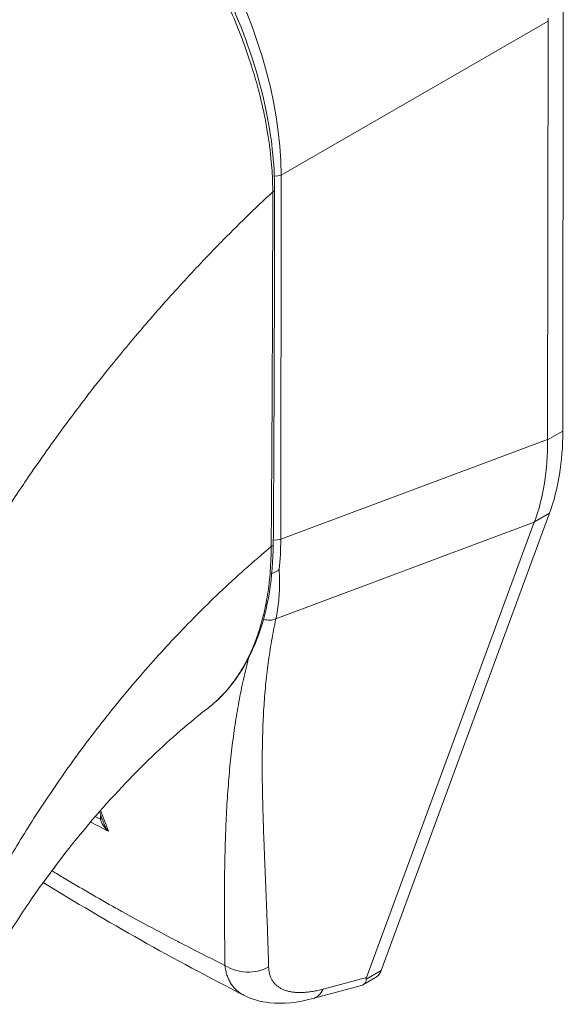
# Model space of a CAD drawing. Units: inches. Extents: x 4 to 295, y 6 to 180.
# Drawn here: x 280 to 281, y 102 to 103 of the extents above; entities that cross this region are included whole.
import ezdxf

# ---------------------------------------------------------------- set-up
doc = ezdxf.new("R2010")
doc.units = ezdxf.units.IN
doc.header["$LTSCALE"] = 18
doc.header["$MEASUREMENT"] = 0
doc.layers.add('Visible (ANSI)', color=7, linetype='Continuous', lineweight=5)
doc.layers.add('Visible Narrow (ANSI)', color=7, linetype='Continuous', lineweight=5)

msp = doc.modelspace()

# ---------------------------------------------------------------- linework, layer by layer
at = {"layer": 'Visible (ANSI)'}
for p, q in [((281.1506, 102.7413), (281.1511, 103.2675)), ((281.1316, 102.7311), (281.1322, 103.2527)), ((280.7188, 102.9717), (280.7188, 102.9717)), ((280.6665, 102.9161), (280.6665, 102.9161)), ((280.6577, 102.9063), (280.6577, 102.9063)), ((280.9237, 102.0684), (281.134, 102.6391)), ((280.9056, 102.0596), (281.1149, 102.6277)), ((280.7078, 102.3959), (280.7078, 102.3959)), ((280.5449, 102.3377), (280.5449, 102.3377)), ((280.901, 102.0505), (280.9167, 102.0595)), ((280.8385, 102.0334), (280.8978, 102.0492)), ((280.7528, 102.0374), (280.7528, 102.0374))]:
    msp.add_line(p, q, dxfattribs=at)
for centre, major_axis, ratio, start_param, end_param in [((281.1869, 103.2842), (-0.0387, -0.067), 0.577359, 5.435228, 5.496311), ((280.4525, 102.9518), (-0.2004, 0.348), 0.578093, 4.405742, 4.405743), ((280.4275, 102.9374), (0.2593, -0.4504), 0.578093, 6.172778, 6.172816), ((280.4275, 102.9374), (0.2711, -0.4708), 0.578093, 6.053558, 6.053598), ((281.0902, 102.1494), (-0.1847, -0.0926), 0.107504, 6.168948, 6.237777)]:
    msp.add_ellipse(centre, major_axis=major_axis, ratio=ratio, start_param=start_param, end_param=end_param, dxfattribs=at)
for points, knots in [([(280.4931, 103.5619), (280.5262, 103.5428), (280.5598, 103.5169), (280.6208, 103.4571), (280.6493, 103.4228), (280.6994, 103.3493), (280.7216, 103.309), (280.7572, 103.2275), (280.7709, 103.1854), (280.787, 103.1097), (280.7909, 103.0751), (280.7908, 103.0429)], [0, 0, 0, 0, 0.592261, 0.592261, 1.15936, 1.15936, 1.72922, 1.72922, 2.301387, 2.301387, 2.798391, 2.798391, 2.798391, 2.798391]), ([(281.1506, 102.7413), (281.1505, 102.7224), (281.1491, 102.7042), (281.1436, 102.6699), (281.1394, 102.6539), (281.134, 102.6391)], [0, 0, 0, 0, 0.294946, 0.294946, 0.5898921, 0.5898921, 0.5898921, 0.5898921]), ([(281.1151, 102.6282), (281.1207, 102.643), (281.1249, 102.6591), (281.1305, 102.6935), (281.1318, 102.7116), (281.1316, 102.7304)], [-0.5896434, -0.5896434, -0.5896434, -0.5896434, -0.2948439, -0.2948439, 0, 0, 0, 0]), ([(280.7892, 102.6005), (280.7889, 102.5588), (280.7826, 102.5199), (280.7589, 102.4539), (280.7411, 102.4258), (280.7151, 102.4018), (280.7115, 102.3988), (280.7078, 102.3959)], [0, 0, 0, 0, 0.64739, 0.64739, 1.290882, 1.290882, 1.390293, 1.390293, 1.390293, 1.390293]), ([(280.7873, 102.5636), (280.7881, 102.5639), (280.7888, 102.5642), (280.7907, 102.565), (280.7919, 102.5656), (280.794, 102.5667), (280.795, 102.5673), (280.7961, 102.5682), (280.7963, 102.5684), (280.7965, 102.5685)], [0.02324243, 0.02324243, 0.02324243, 0.02324243, 0.03464891, 0.03464891, 0.05076492, 0.05076492, 0.06565697, 0.06565697, 0.06905546, 0.06905546, 0.06905546, 0.06905546]), ([(280.7078, 102.3959), (280.6856, 102.3788), (280.6616, 102.3581), (280.6128, 102.3113), (280.5874, 102.2844), (280.5368, 102.2252), (280.5113, 102.192), (280.4763, 102.1414), (280.4647, 102.1236), (280.454, 102.1063)], [0, 0, 0, 0, 0.446984, 0.446984, 0.91829, 0.91829, 1.439065, 1.439065, 1.716908, 1.716908, 1.716908, 1.716908]), ([(280.5054, 102.1829), (280.5069, 102.1847), (280.5084, 102.1866), (280.513, 102.1926), (280.5161, 102.1968), (280.519, 102.2011)], [4.8884064, 4.8884064, 4.8884064, 4.8884064, 4.9280206, 4.9280206, 5.0137785, 5.0137785, 5.0137785, 5.0137785]), ([(280.9237, 102.0684), (280.9231, 102.0666), (280.9215, 102.0635), (280.9188, 102.0609), (280.9172, 102.0598), (280.9167, 102.0595)], [0, 0, 0, 0, 0.1629274, 0.3097424, 0.3650435, 0.3650435, 0.3650435, 0.3650435]), ([(280.8978, 102.0492), (280.9004, 102.0499), (280.9024, 102.0511), (280.905, 102.0545), (280.9053, 102.0563), (280.9052, 102.0577)], [-0.0777569, -0.0777569, -0.0777569, -0.0777569, -0.03979196, -0.03979196, 0, 0, 0, 0]), ([(280.8385, 102.0334), (280.82, 102.0284), (280.8017, 102.0263), (280.7734, 102.0295), (280.7626, 102.0324), (280.7528, 102.0374)], [0, 0, 0, 0, 0.2802333, 0.2802333, 0.4549731, 0.4549731, 0.4549731, 0.4549731])]:
    msp.add_open_spline(points, degree=3, knots=knots, dxfattribs=at)
for points in [[(280.7908, 103.0429), (280.7907, 102.8952), (280.7902, 102.7477), (280.7892, 102.6005)], [(281.1316, 102.7311), (281.1316, 102.7309), (281.1316, 102.7306), (281.1316, 102.7304)], [(281.1151, 102.6282), (281.115, 102.628), (281.1149, 102.6278), (281.1149, 102.6277)], [(280.5776, 102.2522), (280.5759, 102.257), (280.5741, 102.2618), (280.5723, 102.2666)], [(280.7528, 102.0374), (280.665, 102.0822), (280.581, 102.1293), (280.5022, 102.1783)]]:
    msp.add_open_spline(points, degree=3, dxfattribs=at)
at = {"layer": 'Visible Narrow (ANSI)'}
for p, q in [((280.799, 103.0608), (281.1322, 103.2527)), ((280.7985, 102.6066), (280.799, 103.0608)), ((281.1506, 102.7413), (281.1316, 102.7304)), ((280.7985, 102.6066), (281.1316, 102.7311)), ((280.4857, 102.6872), (280.4857, 102.6872)), ((281.134, 102.6391), (281.1151, 102.6282)), ((280.7924, 102.5072), (281.1149, 102.6277)), ((280.6495, 102.4656), (280.6495, 102.4656)), ((280.7592, 102.4614), (280.7592, 102.4614)), ((280.5462, 102.3395), (280.5462, 102.3395)), ((280.9237, 102.0684), (280.9052, 102.0577)), ((280.8516, 102.0452), (280.9056, 102.0596))]:
    msp.add_line(p, q, dxfattribs=at)
for centre, major_axis, ratio, start_param, end_param in [((280.4954, 103.2274), (-0.2122, 0.3685), 0.589343, 3.942766, 5.483404), ((280.7923, 103.0664), (0.0118, 0), 0.576597, 4.564184, 5.32389), ((280.7837, 103.0429), (0.00709, -0.00001), 0.576398, 5.458529, 6.283185), ((280.4275, 102.9374), (-0.2417, 0.4196), 0.578093, 4.472651, 4.472653), ((280.4275, 102.9374), (-0.1945, 0.3377), 0.578093, 4.364467, 4.364469), ((280.4275, 102.9374), (0.1851, -0.3214), 0.578093, 1.19278, 1.192782), ((280.7821, 102.6006), (0.00709, -0.00005), 0.580421, 5.407768, 6.283185), ((280.7918, 102.6122), (0.0118, 0), 0.576597, 4.269916, 4.269954), ((280.7918, 102.6122), (0.0118, 0), 0.576597, 4.497111, 5.323889), ((280.5036, 102.7786), (-0.2074, 0.3642), 0.57581, 3.815456, 3.930294), ((280.7819, 102.5223), (-0.0191, 0.0058), 0.823449, 1.563898, 2.376376), ((280.4418, 102.2747), (-0.0678, -0.1177), 0.578093, 2.33639, 2.336451), ((280.4335, 102.2795), (-0.0619, -0.1075), 0.578093, 2.066288, 2.066572), ((280.5693, 102.2582), (-0.00709, -0.00013), 0.178066, 2.18483, 2.65602), ((280.7582, 102.1066), (-0.0472, -0.0013), 0.851631, 0.88023, 2.111143), ((280.8263, 102.079), (0.0122, -0.0456), 0.593815, 6.283184, 6.875906)]:
    msp.add_ellipse(centre, major_axis=major_axis, ratio=ratio, start_param=start_param, end_param=end_param, dxfattribs=at)
for points, knots in [([(280.0832, 103.0447), (280.0997, 103.0739), (280.1173, 103.1035), (280.136, 103.1331), (280.1547, 103.1628), (280.1744, 103.1925), (280.1953, 103.2222), (280.2162, 103.252), (280.2383, 103.2817), (280.2613, 103.3113), (280.2844, 103.3409), (280.3086, 103.3703), (280.3327, 103.3982), (280.3569, 103.4261), (280.3809, 103.4526), (280.4066, 103.4795), (280.4323, 103.5065), (280.4597, 103.5337), (280.4881, 103.5604)], [0, 0, 0, 0, 0.166667, 0.166667, 0.166667, 0.333333, 0.333333, 0.333333, 0.5, 0.5, 0.5, 0.666667, 0.666667, 0.666667, 0.833333, 0.833333, 0.833333, 1, 1, 1, 1]), ([(280.7886, 103.0399), (280.7885, 103.0438), (280.7885, 103.0479), (280.7883, 103.0523), (280.7882, 103.0566), (280.7879, 103.0612), (280.7876, 103.0661), (280.7873, 103.071), (280.7869, 103.0762), (280.7863, 103.0817), (280.7858, 103.0871), (280.7851, 103.0929), (280.7843, 103.099), (280.7835, 103.1051), (280.7825, 103.1115), (280.7813, 103.1183), (280.7802, 103.1251), (280.7788, 103.1322), (280.7772, 103.1397), (280.7756, 103.1473), (280.7737, 103.1553), (280.7715, 103.1637), (280.7694, 103.1721), (280.7669, 103.1809), (280.7641, 103.1901), (280.7613, 103.1994), (280.7581, 103.209), (280.7545, 103.2192), (280.7508, 103.2295), (280.7467, 103.2402), (280.742, 103.2517), (280.7372, 103.2631), (280.7318, 103.2752), (280.726, 103.2875), (280.7201, 103.2997), (280.7137, 103.3121), (280.7074, 103.3235), (280.7011, 103.3349), (280.6949, 103.3455), (280.6889, 103.3552), (280.6829, 103.3649), (280.6771, 103.3739), (280.6714, 103.3823), (280.6657, 103.3907), (280.6601, 103.3985), (280.6547, 103.4058), (280.6493, 103.4131), (280.6441, 103.4199), (280.639, 103.4262), (280.634, 103.4325), (280.6291, 103.4384), (280.6244, 103.4439), (280.6197, 103.4494), (280.6151, 103.4545), (280.6108, 103.4593), (280.6064, 103.4641), (280.6022, 103.4685), (280.5982, 103.4727), (280.5942, 103.4769), (280.5903, 103.4808), (280.5865, 103.4844), (280.5828, 103.4881), (280.5792, 103.4915), (280.5757, 103.4948), (280.5722, 103.498), (280.5689, 103.5011), (280.5656, 103.5039), (280.5624, 103.5068), (280.5592, 103.5095), (280.5562, 103.5121), (280.5532, 103.5147), (280.5503, 103.517), (280.5475, 103.5193), (280.5447, 103.5216), (280.542, 103.5237), (280.5395, 103.5257), (280.5369, 103.5277), (280.5345, 103.5295), (280.5323, 103.5312), (280.53, 103.5329), (280.5279, 103.5344), (280.526, 103.5358), (280.524, 103.5373), (280.5221, 103.5386), (280.5204, 103.5398), (280.5187, 103.541), (280.517, 103.5422), (280.5155, 103.5432), (280.5139, 103.5443), (280.5124, 103.5453), (280.511, 103.5462), (280.5096, 103.5471), (280.5083, 103.548), (280.507, 103.5489), (280.5057, 103.5497), (280.5045, 103.5505), (280.5032, 103.5513), (280.502, 103.5521), (280.5008, 103.5528), (280.4997, 103.5535), (280.4985, 103.5542), (280.4974, 103.5549), (280.4963, 103.5556), (280.4952, 103.5562), (280.4942, 103.5568), (280.4932, 103.5574), (280.4923, 103.558), (280.4913, 103.5585), (280.4905, 103.559), (280.4896, 103.5596), (280.4888, 103.56), (280.4881, 103.5604)], [0, 0, 0, 0, 0.027027, 0.027027, 0.027027, 0.054054, 0.054054, 0.054054, 0.081081, 0.081081, 0.081081, 0.108108, 0.108108, 0.108108, 0.135135, 0.135135, 0.135135, 0.162162, 0.162162, 0.162162, 0.189189, 0.189189, 0.189189, 0.216216, 0.216216, 0.216216, 0.243243, 0.243243, 0.243243, 0.27027, 0.27027, 0.27027, 0.297297, 0.297297, 0.297297, 0.324324, 0.324324, 0.324324, 0.351351, 0.351351, 0.351351, 0.378378, 0.378378, 0.378378, 0.405405, 0.405405, 0.405405, 0.432432, 0.432432, 0.432432, 0.459459, 0.459459, 0.459459, 0.486486, 0.486486, 0.486486, 0.513514, 0.513514, 0.513514, 0.540541, 0.540541, 0.540541, 0.567568, 0.567568, 0.567568, 0.594595, 0.594595, 0.594595, 0.621622, 0.621622, 0.621622, 0.648649, 0.648649, 0.648649, 0.675676, 0.675676, 0.675676, 0.702703, 0.702703, 0.702703, 0.72973, 0.72973, 0.72973, 0.756757, 0.756757, 0.756757, 0.783784, 0.783784, 0.783784, 0.810811, 0.810811, 0.810811, 0.837838, 0.837838, 0.837838, 0.864865, 0.864865, 0.864865, 0.891892, 0.891892, 0.891892, 0.918919, 0.918919, 0.918919, 0.945946, 0.945946, 0.945946, 0.972973, 0.972973, 0.972973, 1, 1, 1, 1]), ([(280.397, 102.5464), (280.3984, 102.5488), (280.3998, 102.5512), (280.4012, 102.5536), (280.4116, 102.5715), (280.4225, 102.5896), (280.4343, 102.6085), (280.4358, 102.611), (280.4373, 102.6134), (280.4389, 102.6159), (280.4492, 102.6323), (280.4601, 102.6492), (280.4713, 102.6659), (280.4766, 102.6738), (280.482, 102.6818), (280.4874, 102.6896), (280.4958, 102.7018), (280.5042, 102.7138), (280.5126, 102.7255), (280.5208, 102.7369), (280.529, 102.7481), (280.5372, 102.759), (280.5442, 102.7685), (280.5512, 102.7777), (280.5583, 102.7869), (280.5678, 102.7991), (280.5774, 102.8113), (280.5875, 102.8238), (280.5944, 102.8322), (280.6014, 102.8408), (280.6087, 102.8496), (280.6202, 102.8634), (280.6323, 102.8775), (280.6449, 102.8919), (280.6511, 102.8989), (280.6574, 102.906), (280.6638, 102.9131), (280.6789, 102.9299), (280.6948, 102.947), (280.7116, 102.9643), (280.7156, 102.9685), (280.7196, 102.9726), (280.7237, 102.9768), (280.7441, 102.9975), (280.7657, 103.0186), (280.7886, 103.0399)], [0, 0, 0, 0, 0.0152892, 0.0152892, 0.0152892, 0.1281656, 0.1281656, 0.1281656, 0.1428571, 0.1428571, 0.1428571, 0.2397281, 0.2397281, 0.2397281, 0.2857143, 0.2857143, 0.2857143, 0.3578831, 0.3578831, 0.3578831, 0.4285714, 0.4285714, 0.4285714, 0.4897426, 0.4897426, 0.4897426, 0.5714286, 0.5714286, 0.5714286, 0.6267197, 0.6267197, 0.6267197, 0.7142857, 0.7142857, 0.7142857, 0.756805, 0.756805, 0.756805, 0.8571429, 0.8571429, 0.8571429, 0.8810186, 0.8810186, 0.8810186, 1, 1, 1, 1]), ([(280.7866, 102.5974), (280.7869, 102.6336), (280.7871, 102.6699), (280.7873, 102.7046), (280.7875, 102.7394), (280.7877, 102.7725), (280.7879, 102.8079), (280.788, 102.8433), (280.7882, 102.8811), (280.7883, 102.9192), (280.7884, 102.9573), (280.7885, 102.9956), (280.7886, 103.0399)], [0, 0, 0, 0, 0.25, 0.25, 0.25, 0.5, 0.5, 0.5, 0.75, 0.75, 0.75, 1, 1, 1, 1]), ([(280.4165, 102.1282), (280.425, 102.1454), (280.4345, 102.1635), (280.4454, 102.1829), (280.4562, 102.2022), (280.4683, 102.2229), (280.481, 102.2432), (280.4936, 102.2635), (280.5067, 102.2834), (280.5202, 102.3029), (280.5336, 102.3224), (280.5475, 102.3416), (280.5632, 102.3621), (280.5789, 102.3827), (280.5964, 102.4045), (280.6137, 102.4249), (280.6309, 102.4452), (280.6479, 102.4642), (280.6657, 102.4831), (280.6835, 102.502), (280.7021, 102.5208), (280.7222, 102.5399), (280.7423, 102.559), (280.7638, 102.5783), (280.7866, 102.5974)], [0, 0, 0, 0, 0.125, 0.125, 0.125, 0.25, 0.25, 0.25, 0.375, 0.375, 0.375, 0.5, 0.5, 0.5, 0.625, 0.625, 0.625, 0.75, 0.75, 0.75, 0.875, 0.875, 0.875, 1, 1, 1, 1]), ([(280.7078, 102.3959), (280.7081, 102.3961), (280.7083, 102.3963), (280.7086, 102.3965), (280.7093, 102.3971), (280.71, 102.3977), (280.7108, 102.3982), (280.7136, 102.4005), (280.7164, 102.403), (280.7193, 102.4057), (280.72, 102.4063), (280.7207, 102.407), (280.7213, 102.4077), (280.7242, 102.4105), (280.7271, 102.4135), (280.7298, 102.4166), (280.7304, 102.4172), (280.731, 102.4179), (280.7316, 102.4186), (280.7344, 102.4218), (280.737, 102.4251), (280.7395, 102.4284), (280.74, 102.4291), (280.7404, 102.4298), (280.7409, 102.4304), (280.7434, 102.4339), (280.7458, 102.4375), (280.7481, 102.4411), (280.7485, 102.4418), (280.7489, 102.4424), (280.7493, 102.4431), (280.7516, 102.4468), (280.7537, 102.4506), (280.7557, 102.4545), (280.7561, 102.4551), (280.7564, 102.4557), (280.7567, 102.4564), (280.7587, 102.4603), (280.7606, 102.4644), (280.7624, 102.4684), (280.7627, 102.469), (280.7629, 102.4696), (280.7632, 102.4701), (280.7649, 102.4743), (280.7666, 102.4785), (280.7681, 102.4827), (280.7683, 102.4832), (280.7685, 102.4837), (280.7687, 102.4843), (280.7702, 102.4886), (280.7716, 102.4929), (280.7729, 102.4971), (280.773, 102.4976), (280.7732, 102.498), (280.7733, 102.4984), (280.7745, 102.5026), (280.7756, 102.5067), (280.7766, 102.5107), (280.7767, 102.511), (280.7768, 102.5114), (280.7769, 102.5117), (280.7779, 102.5157), (280.7787, 102.5197), (280.7796, 102.5238), (280.7796, 102.524), (280.7797, 102.5243), (280.7797, 102.5246), (280.7805, 102.5287), (280.7813, 102.533), (280.782, 102.5373), (280.782, 102.5376), (280.7821, 102.5378), (280.7821, 102.538), (280.7828, 102.5424), (280.7834, 102.547), (280.784, 102.5516), (280.784, 102.5517), (280.784, 102.5519), (280.784, 102.5521), (280.7846, 102.5568), (280.785, 102.5616), (280.7854, 102.5666), (280.7854, 102.5667), (280.7854, 102.5668), (280.7854, 102.5669), (280.7858, 102.5719), (280.7861, 102.5771), (280.7863, 102.5823), (280.7865, 102.5874), (280.7866, 102.5925), (280.7866, 102.5974)], [0.7002996, 0.7002996, 0.7002996, 0.7002996, 0.7017394, 0.7017394, 0.7017394, 0.7058824, 0.7058824, 0.7058824, 0.7216774, 0.7216774, 0.7216774, 0.7254902, 0.7254902, 0.7254902, 0.7415813, 0.7415813, 0.7415813, 0.745098, 0.745098, 0.745098, 0.7614429, 0.7614429, 0.7614429, 0.7647059, 0.7647059, 0.7647059, 0.781345, 0.781345, 0.781345, 0.7843137, 0.7843137, 0.7843137, 0.8012383, 0.8012383, 0.8012383, 0.8039216, 0.8039216, 0.8039216, 0.8211313, 0.8211313, 0.8211313, 0.8235294, 0.8235294, 0.8235294, 0.841031, 0.841031, 0.841031, 0.8431373, 0.8431373, 0.8431373, 0.8609352, 0.8609352, 0.8609352, 0.8627451, 0.8627451, 0.8627451, 0.8808002, 0.8808002, 0.8808002, 0.8823529, 0.8823529, 0.8823529, 0.9006992, 0.9006992, 0.9006992, 0.9019608, 0.9019608, 0.9019608, 0.9206058, 0.9206058, 0.9206058, 0.9215686, 0.9215686, 0.9215686, 0.9404978, 0.9404978, 0.9404978, 0.9411765, 0.9411765, 0.9411765, 0.9603964, 0.9603964, 0.9603964, 0.9607843, 0.9607843, 0.9607843, 0.9802899, 0.9802899, 0.9802899, 1, 1, 1, 1]), ([(280.7965, 102.5685), (280.7968, 102.5641), (280.797, 102.5597), (280.797, 102.5554), (280.7971, 102.5511), (280.797, 102.5468), (280.7969, 102.5427), (280.7967, 102.5385), (280.7964, 102.5344), (280.7961, 102.5304), (280.7957, 102.5264), (280.7952, 102.5224), (280.7946, 102.5185), (280.794, 102.5147), (280.7933, 102.5109), (280.7924, 102.5072)], [0, 0, 0, 0, 0.2, 0.2, 0.2, 0.4, 0.4, 0.4, 0.6, 0.6, 0.6, 0.8, 0.8, 0.8, 1, 1, 1, 1]), ([(280.7924, 102.5072), (280.7914, 102.5026), (280.7905, 102.4979), (280.7896, 102.4933), (280.7887, 102.4887), (280.7878, 102.4841), (280.787, 102.4795), (280.7862, 102.4749), (280.7855, 102.4703), (280.7848, 102.4657), (280.7841, 102.4611), (280.7834, 102.4565), (280.7828, 102.4519), (280.7822, 102.4473), (280.7816, 102.4427), (280.7811, 102.4381), (280.7806, 102.4335), (280.7801, 102.4289), (280.7796, 102.4242), (280.7792, 102.4196), (280.7788, 102.415), (280.7784, 102.4103), (280.778, 102.4056), (280.7777, 102.4009), (280.7774, 102.3962), (280.7771, 102.3915), (280.7769, 102.3868), (280.7766, 102.3821), (280.7764, 102.3773), (280.7762, 102.3725), (280.7761, 102.3677), (280.7759, 102.3629), (280.7758, 102.358), (280.7757, 102.3531), (280.7756, 102.3482), (280.7755, 102.3432), (280.7754, 102.3383), (280.7754, 102.3333), (280.7754, 102.3282), (280.7754, 102.3231), (280.7754, 102.318), (280.7754, 102.3128), (280.7755, 102.3076), (280.7755, 102.3024), (280.7756, 102.2971), (280.7757, 102.2917), (280.7758, 102.2864), (280.7759, 102.2809), (280.7761, 102.2754), (280.7762, 102.2699), (280.7764, 102.2643), (280.7766, 102.2586), (280.7767, 102.2528), (280.7769, 102.2471), (280.7771, 102.2412), (280.7773, 102.2353), (280.7776, 102.2292), (280.7778, 102.2231), (280.778, 102.217), (280.7783, 102.2108), (280.7785, 102.2044), (280.7788, 102.198), (280.7791, 102.1916), (280.7793, 102.1849), (280.7796, 102.1783), (280.7799, 102.1715), (280.7802, 102.1646), (280.7805, 102.1577), (280.7807, 102.1506), (280.781, 102.1433), (280.7813, 102.1361), (280.7816, 102.1286), (280.7819, 102.121), (280.7821, 102.1134), (280.7824, 102.1056), (280.7827, 102.0975), (280.7829, 102.0895), (280.7832, 102.0812), (280.7834, 102.0728)], [0, 0, 0, 0, 0.038462, 0.038462, 0.038462, 0.076923, 0.076923, 0.076923, 0.115385, 0.115385, 0.115385, 0.153846, 0.153846, 0.153846, 0.192308, 0.192308, 0.192308, 0.230769, 0.230769, 0.230769, 0.269231, 0.269231, 0.269231, 0.307692, 0.307692, 0.307692, 0.346154, 0.346154, 0.346154, 0.384615, 0.384615, 0.384615, 0.423077, 0.423077, 0.423077, 0.461538, 0.461538, 0.461538, 0.5, 0.5, 0.5, 0.538462, 0.538462, 0.538462, 0.576923, 0.576923, 0.576923, 0.615385, 0.615385, 0.615385, 0.653846, 0.653846, 0.653846, 0.692308, 0.692308, 0.692308, 0.730769, 0.730769, 0.730769, 0.769231, 0.769231, 0.769231, 0.807692, 0.807692, 0.807692, 0.846154, 0.846154, 0.846154, 0.884615, 0.884615, 0.884615, 0.923077, 0.923077, 0.923077, 0.961538, 0.961538, 0.961538, 1, 1, 1, 1]), ([(280.7583, 102.4581), (280.7578, 102.4562), (280.7574, 102.4544), (280.7569, 102.4525), (280.7557, 102.4479), (280.7546, 102.4433), (280.7535, 102.4386), (280.7525, 102.434), (280.7514, 102.4293), (280.7504, 102.4247), (280.7495, 102.42), (280.7485, 102.4153), (280.7476, 102.4107), (280.7467, 102.406), (280.7458, 102.4013), (280.745, 102.3965), (280.7442, 102.3918), (280.7434, 102.3871), (280.7426, 102.3823), (280.7418, 102.3775), (280.7411, 102.3727), (280.7404, 102.3679), (280.7397, 102.3631), (280.7391, 102.3582), (280.7385, 102.3533), (280.7378, 102.3484), (280.7373, 102.3435), (280.7367, 102.3385), (280.7361, 102.3335), (280.7356, 102.3284), (280.7351, 102.3233), (280.7346, 102.3182), (280.7342, 102.3131), (280.7337, 102.3079), (280.7333, 102.3027), (280.7329, 102.2974), (280.7325, 102.292), (280.7321, 102.2867), (280.7318, 102.2813), (280.7314, 102.2758), (280.7311, 102.2703), (280.7308, 102.2647), (280.7305, 102.259), (280.7303, 102.2533), (280.73, 102.2476), (280.7298, 102.2417), (280.7296, 102.2359), (280.7294, 102.2299), (280.7292, 102.2238), (280.729, 102.2178), (280.7289, 102.2116), (280.7287, 102.2053), (280.7286, 102.1989), (280.7285, 102.1925), (280.7284, 102.1859), (280.7284, 102.1793), (280.7283, 102.1726), (280.7283, 102.1658), (280.7282, 102.1589), (280.7282, 102.1519), (280.7283, 102.1447), (280.7283, 102.1375), (280.7283, 102.1301), (280.7284, 102.1226), (280.7284, 102.115), (280.7285, 102.1073), (280.7286, 102.0993), (280.7287, 102.0914), (280.7288, 102.0832), (280.7289, 102.0748)], [0.1383945, 0.1383945, 0.1383945, 0.1383945, 0.1538462, 0.1538462, 0.1538462, 0.1923077, 0.1923077, 0.1923077, 0.2307692, 0.2307692, 0.2307692, 0.2692308, 0.2692308, 0.2692308, 0.3076923, 0.3076923, 0.3076923, 0.3461538, 0.3461538, 0.3461538, 0.3846154, 0.3846154, 0.3846154, 0.4230769, 0.4230769, 0.4230769, 0.4615385, 0.4615385, 0.4615385, 0.5, 0.5, 0.5, 0.5384615, 0.5384615, 0.5384615, 0.5769231, 0.5769231, 0.5769231, 0.6153846, 0.6153846, 0.6153846, 0.6538462, 0.6538462, 0.6538462, 0.6923077, 0.6923077, 0.6923077, 0.7307692, 0.7307692, 0.7307692, 0.7692308, 0.7692308, 0.7692308, 0.8076923, 0.8076923, 0.8076923, 0.8461538, 0.8461538, 0.8461538, 0.8846154, 0.8846154, 0.8846154, 0.9230769, 0.9230769, 0.9230769, 0.9615385, 0.9615385, 0.9615385, 1, 1, 1, 1]), ([(280.5835, 102.2422), (280.5826, 102.2429), (280.5817, 102.2437), (280.581, 102.2445), (280.5802, 102.2453), (280.5795, 102.2461), (280.5789, 102.2469), (280.5783, 102.2476), (280.5777, 102.2484), (280.5772, 102.2491), (280.5766, 102.2499), (280.5762, 102.2506), (280.5758, 102.2513), (280.5754, 102.252), (280.575, 102.2527), (280.5747, 102.2534), (280.5744, 102.2541), (280.5741, 102.2547), (280.5739, 102.2554), (280.5737, 102.256), (280.5735, 102.2567), (280.5734, 102.2573)], [0, 0, 0, 0, 0.1428571, 0.1428571, 0.1428571, 0.2857143, 0.2857143, 0.2857143, 0.4285714, 0.4285714, 0.4285714, 0.5714286, 0.5714286, 0.5714286, 0.7142857, 0.7142857, 0.7142857, 0.8571429, 0.8571429, 0.8571429, 0.9999993, 0.9999993, 0.9999993, 0.9999993]), ([(280.5835, 102.2422), (280.5826, 102.2432), (280.5819, 102.2442), (280.5812, 102.2452), (280.5805, 102.2463), (280.58, 102.2473), (280.5794, 102.2482), (280.5789, 102.2492), (280.5785, 102.2502), (280.5781, 102.2511), (280.5779, 102.2515), (280.5778, 102.2518), (280.5776, 102.2522)], [0.0000004, 0.0000004, 0.0000004, 0.0000004, 0.1666667, 0.1666667, 0.1666667, 0.3333333, 0.3333333, 0.3333333, 0.5, 0.5, 0.5, 0.5684505, 0.5684505, 0.5684505, 0.5684505]), ([(280.7289, 102.0748), (280.7138, 102.0822), (280.6988, 102.0898), (280.6837, 102.0976), (280.6761, 102.1015), (280.6686, 102.1054), (280.661, 102.1093), (280.6407, 102.12), (280.6203, 102.131), (280.6001, 102.1422), (280.5977, 102.1435), (280.5953, 102.1449), (280.5929, 102.1462), (280.5703, 102.1588), (280.5481, 102.1717), (280.5262, 102.1847), (280.5237, 102.1862), (280.5212, 102.1877), (280.5186, 102.1893), (280.5167, 102.1904), (280.5149, 102.1915), (280.513, 102.1927)], [0, 0, 0, 0, 0.1332987, 0.1332987, 0.1332987, 0.2, 0.2, 0.2, 0.378562, 0.378562, 0.378562, 0.4, 0.4, 0.4, 0.6, 0.6, 0.6, 0.6231445, 0.6231445, 0.6231445, 0.6405076, 0.6405076, 0.6405076, 0.6405076]), ([(280.7289, 102.0748), (280.7291, 102.0726), (280.7295, 102.0706), (280.7299, 102.0686), (280.7303, 102.0666), (280.7308, 102.0647), (280.7314, 102.0628), (280.732, 102.061), (280.7327, 102.0592), (280.7334, 102.0575), (280.7342, 102.0558), (280.7351, 102.0542), (280.736, 102.0527), (280.737, 102.0511), (280.738, 102.0497), (280.7392, 102.0483), (280.7403, 102.0469), (280.7415, 102.0456), (280.7428, 102.0444), (280.7441, 102.0432), (280.7455, 102.042), (280.7469, 102.041), (280.7484, 102.0399), (280.7499, 102.0389), (280.7515, 102.038), (280.7519, 102.0378), (280.7523, 102.0376), (280.7528, 102.0374)], [0, 0, 0, 0, 0.0555556, 0.0555556, 0.0555556, 0.1111111, 0.1111111, 0.1111111, 0.1666667, 0.1666667, 0.1666667, 0.2222222, 0.2222222, 0.2222222, 0.2777778, 0.2777778, 0.2777778, 0.3333333, 0.3333333, 0.3333333, 0.3888889, 0.3888889, 0.3888889, 0.4444444, 0.4444444, 0.4444444, 0.4581647, 0.4581647, 0.4581647, 0.4581647]), ([(280.7834, 102.0728), (280.7834, 102.0712), (280.7836, 102.0697), (280.7838, 102.0683), (280.7839, 102.0669), (280.7842, 102.0655), (280.7846, 102.0642), (280.7849, 102.0628), (280.7853, 102.0615), (280.7858, 102.0603), (280.7863, 102.0591), (280.7869, 102.0579), (280.7875, 102.0568), (280.7882, 102.0557), (280.7889, 102.0546), (280.7897, 102.0536), (280.7904, 102.0526), (280.7913, 102.0517), (280.7922, 102.0508), (280.7931, 102.0499), (280.7941, 102.0491), (280.7952, 102.0483), (280.7962, 102.0475), (280.7974, 102.0468), (280.7986, 102.0461), (280.7998, 102.0455), (280.801, 102.0449), (280.8023, 102.0444), (280.8037, 102.0438), (280.805, 102.0434), (280.8065, 102.0429), (280.8079, 102.0425), (280.8094, 102.0422), (280.811, 102.0419), (280.8125, 102.0416), (280.8142, 102.0414), (280.8158, 102.0412), (280.8175, 102.0411), (280.8193, 102.041), (280.821, 102.0409), (280.8228, 102.0409), (280.8247, 102.0409), (280.8266, 102.041), (280.8285, 102.0411), (280.8304, 102.0413), (280.8324, 102.0415), (280.8344, 102.0417), (280.8364, 102.042), (280.8385, 102.0424), (280.8406, 102.0427), (280.8427, 102.0431), (280.8449, 102.0436), (280.8471, 102.0441), (280.8493, 102.0446), (280.8516, 102.0452)], [0, 0, 0, 0, 0.055556, 0.055556, 0.055556, 0.111111, 0.111111, 0.111111, 0.166667, 0.166667, 0.166667, 0.222222, 0.222222, 0.222222, 0.277778, 0.277778, 0.277778, 0.333333, 0.333333, 0.333333, 0.388889, 0.388889, 0.388889, 0.444444, 0.444444, 0.444444, 0.5, 0.5, 0.5, 0.555556, 0.555556, 0.555556, 0.611111, 0.611111, 0.611111, 0.666667, 0.666667, 0.666667, 0.722222, 0.722222, 0.722222, 0.777778, 0.777778, 0.777778, 0.833333, 0.833333, 0.833333, 0.888889, 0.888889, 0.888889, 0.944444, 0.944444, 0.944444, 1, 1, 1, 1])]:
    msp.add_open_spline(points, degree=3, knots=knots, dxfattribs=at)
for points in [[(280.5737, 102.2682), (280.5769, 102.2597), (280.5802, 102.251), (280.5835, 102.2422)], [(280.5835, 102.2422), (280.576, 102.246), (280.5686, 102.2498), (280.5612, 102.2537)], [(280.5734, 102.2573), (280.5713, 102.2584), (280.5692, 102.2595), (280.5671, 102.2606)], [(280.5734, 102.2573), (280.5734, 102.259), (280.5735, 102.2607), (280.5738, 102.2625)]]:
    msp.add_open_spline(points, degree=3, dxfattribs=at)

doc.saveas('drawing.dxf')
